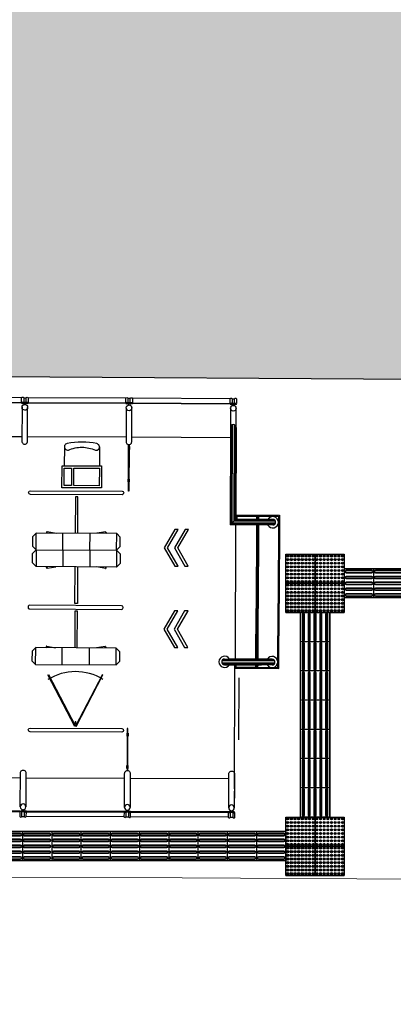
# Model space of a CAD drawing. Units: metres. Extents: x 0 to 677836, y -6 to 7185860.
# Drawn here: x 675137 to 675142, y 7185684 to 7185698 of the extents above; entities that cross this region are included whole.
import ezdxf

# ---------------------------------------------------------------- set-up
doc = ezdxf.new("R2010")
doc.units = ezdxf.units.M
for name, color, linetype in [('CATRACAS GABINETE', 5, 'Continuous'), ('PG-MFIO', 5, 'Continuous'), ('PG-SOLIDOS EX 3000', 254, 'Continuous'), ('PISTA TÁTIL', 1, 'Continuous')]:
    doc.layers.add(name, color=color, linetype=linetype)
doc.layers.add('L-VIA_ PAVIMENTADA', color=210, linetype='Continuous', lineweight=0)

# ---------------------------------------------------------------- blocks, each defined once
blk = doc.blocks.new('CATRACA GABINETE PLANTA')
at = {"layer": 'CATRACAS GABINETE'}
for p, q in [((-55, 0), (-55, -23)), ((-18.6, 0), (-18.6, -23)), ((18.6, 0), (18.6, -23)), ((55, 0), (55, -23)), ((-40, -25.2), (-27.9, -23)), ((40, -25.2), (27.9, -23))]:
    blk.add_line(p, q, dxfattribs=at)
blk.add_lwpolyline([(-60, -18), (-55, -23), (55, -23), (60, -18), (60, -5), (55, 0), (-55, 0), (-60, -5)], close=True, dxfattribs=at)
blk.add_lwpolyline([(-1.7, -23), (-1.7, -73), (1.7, -73), (1.7, -23)], dxfattribs=at)
at = {"layer": 'CATRACAS GABINETE', "extrusion": (0, 0, -1)}
blk.add_ellipse((-40.5, -23.6), major_axis=(0.47, -1.65), ratio=0.228063, start_param=4.433759, end_param=8.261782, dxfattribs=at)
at = {"layer": 'CATRACAS GABINETE'}
blk.add_ellipse((40.5, -23.6), major_axis=(-0.47, -1.65), ratio=0.228063, start_param=4.433759, end_param=8.261782, dxfattribs=at)
blk = doc.blocks.new('est45')
for p, q in [((-26.343, 6.121), (-26.375, 6.121)), ((-26.314, 6.121), (-24.979, 6.121)), ((-24.918, 6.12), (-24.95, 6.12)), ((-24.889, 6.12), (-23.554, 6.12)), ((-23.493, 6.12), (-23.525, 6.12)), ((-26.397, 5.729), (-26.398, 4.032)), ((-24.972, 5.591), (-26.321, 5.591)), ((-23.547, 5.59), (-24.896, 5.59)), ((-22.122, 5.589), (-23.471, 5.59)), ((-26.453, 5.062), (-26.454, 4.212)), ((-24.231, 4.886), (-24.594, 4.178)), ((-24.586, 4.172), (-24.222, 4.882)), ((-23.85, 4.177), (-24.222, 4.882)), ((-24.213, 4.886), (-23.841, 4.182)), ((-24.222, 4.821), (-24.231, 4.825)), ((-24.222, 4.821), (-24.213, 4.825)), ((-26.998, 4.081), (-26.999, 3.193)), ((-26.398, 4.081), (-26.998, 4.081)), ((-26.983, 4.066), (-26.984, 3.193)), ((-26.713, 4.066), (-26.983, 4.066)), ((-26.713, 4.066), (-26.698, 4.081)), ((-26.713, 4.066), (-26.713, 4.032)), ((-26.698, 4.081), (-26.698, 4.032)), ((-26.683, 4.066), (-26.698, 4.081)), ((-26.683, 4.066), (-26.683, 4.032)), ((-26.399, 4.066), (-26.683, 4.066)), ((-26.413, 4.066), (-26.398, 4.081)), ((-26.413, 4.066), (-26.398, 4.081)), ((-26.413, 4.066), (-26.413, 4.032)), ((-26.943, 3.98), (-26.219, 3.98)), ((-26.942, 4.007), (-26.218, 4.007)), ((-26.932, 4.022), (-26.229, 4.022)), ((-26.932, 3.965), (-26.229, 3.965)), ((-26.906, 4.032), (-26.399, 4.032)), ((-26.906, 3.955), (-26.322, 3.955)), ((-26.255, 3.955), (-26.84, 3.955)), ((-26.255, 4.032), (-26.762, 4.032)), ((-26.713, 3.955), (-26.714, 3.261)), ((-26.698, 3.955), (-26.699, 3.261)), ((-26.683, 3.955), (-26.684, 3.261)), ((-26.4, 2.117), (-26.399, 3.955)), ((-26.714, 2.117), (-26.714, 3.261)), ((-26.699, 2.117), (-26.699, 3.261)), ((-26.684, 2.117), (-26.684, 3.261)), ((-26.999, 1.981), (-26.999, 3.193)), ((-26.984, 1.996), (-26.984, 3.193)), ((-26.944, 2.092), (-26.348, 2.092)), ((-26.944, 2.065), (-26.375, 2.065)), ((-26.934, 2.107), (-26.333, 2.107)), ((-26.933, 2.05), (-26.39, 2.05)), ((-26.908, 2.04), (-26.4, 2.04)), ((-26.907, 2.117), (-26.323, 2.117)), ((-26.714, 1.996), (-26.714, 2.035)), ((-26.699, 1.981), (-26.699, 2.035)), ((-26.684, 1.996), (-26.684, 2.035)), ((-26.414, 1.996), (-26.414, 2.04)), ((-26.401, 0.783), (-26.4, 2.04)), ((-26.4, 2.04), (-26.323, 2.117)), ((-26.391, 0.757), (-26.39, 2.05)), ((-26.376, 0.746), (-26.375, 2.065)), ((-26.348, 0.746), (-26.348, 2.092)), ((-26.333, 0.757), (-26.333, 2.107)), ((-26.323, 0.782), (-26.323, 2.117)), ((-26.4, 1.981), (-26.999, 1.981)), ((-26.714, 1.996), (-26.984, 1.996)), ((-26.714, 1.996), (-26.699, 1.981)), ((-26.684, 1.996), (-26.699, 1.981)), ((-26.414, 1.996), (-26.684, 1.996)), ((-26.414, 1.996), (-26.4, 1.981)), ((-24.535, 1.057), (-24.534, 1.318)), ((-24.055, 1.056), (-24.054, 1.318)), ((-24.975, 0.919), (-26.324, 0.92)), ((-23.55, 0.918), (-24.899, 0.919)), ((-22.125, 0.918), (-23.474, 0.918)), ((-26.346, 0.39), (-26.378, 0.39)), ((-26.318, 0.39), (-24.982, 0.389)), ((-24.921, 0.389), (-24.953, 0.389)), ((-24.893, 0.389), (-23.557, 0.388)), ((-23.496, 0.388), (-23.528, 0.388)), ((-23.468, 0.388), (-22.132, 0.388))]:
    blk.add_line(p, q)
for points in [[(-26.375, 6.057), (-26.375, 6.121, 0.534943), (-26.404, 6.121), (-26.404, 6.057)], [(-26.314, 6.057), (-26.314, 6.121, 0.534943), (-26.343, 6.121), (-26.343, 6.057)], [(-24.95, 6.056), (-24.95, 6.12, 0.534943), (-24.979, 6.121), (-24.979, 6.056)], [(-24.889, 6.056), (-24.889, 6.12, 0.534943), (-24.918, 6.12), (-24.918, 6.056)], [(-23.525, 6.055), (-23.525, 6.12, 0.534943), (-23.554, 6.12), (-23.554, 6.055)], [(-23.464, 6.055), (-23.464, 6.12, 0.534943), (-23.493, 6.12), (-23.493, 6.055)], [(-26.321, 5.991), (-26.321, 5.527, -1.048553), (-26.397, 5.527), (-26.397, 5.991)], [(-24.896, 5.99), (-24.896, 5.526, -1.048553), (-24.972, 5.526), (-24.972, 5.99)], [(-23.471, 5.989), (-23.471, 5.525, -1.048553), (-23.547, 5.525), (-23.547, 5.989)], [(-24.899, 0.52), (-24.899, 0.984, 1.048553), (-24.975, 0.984), (-24.975, 0.52)], [(-23.474, 0.519), (-23.474, 0.983, 1.048553), (-23.55, 0.983), (-23.55, 0.519)], [(-26.378, 0.454), (-26.378, 0.39, -0.534943), (-26.407, 0.39), (-26.407, 0.454)], [(-26.317, 0.454), (-26.317, 0.39, -0.534943), (-26.346, 0.39), (-26.346, 0.454)], [(-24.953, 0.453), (-24.953, 0.389, -0.534943), (-24.982, 0.389), (-24.982, 0.453)], [(-24.892, 0.453), (-24.892, 0.389, -0.534943), (-24.921, 0.389), (-24.921, 0.453)], [(-23.528, 0.453), (-23.528, 0.388, -0.534943), (-23.557, 0.388), (-23.557, 0.453)], [(-23.467, 0.453), (-23.467, 0.388, -0.534943), (-23.496, 0.388), (-23.496, 0.453)]]:
    blk.add_lwpolyline(points, format="xyb")
for points in [[(-26.387, 6.057), (-26.375, 6.057, 0.314486), (-26.404, 6.057), (-26.392, 6.057), (-26.392, 6.048), (-26.404, 6.048, 0.314485), (-26.375, 6.048), (-26.387, 6.048)], [(-26.371, 6.049), (-26.346, 6.049), (-26.346, 6.029, 0.169181), (-26.371, 6.029)], [(-26.331, 6.057), (-26.343, 6.057, -0.314486), (-26.314, 6.057), (-26.326, 6.057), (-26.326, 6.048), (-26.314, 6.048, -0.314485), (-26.343, 6.048), (-26.331, 6.048)], [(-24.962, 6.056), (-24.95, 6.056, 0.314486), (-24.979, 6.056), (-24.967, 6.056), (-24.967, 6.047), (-24.979, 6.047, 0.314485), (-24.95, 6.047), (-24.962, 6.047)], [(-24.946, 6.048), (-24.921, 6.048), (-24.921, 6.028, 0.169181), (-24.946, 6.028)], [(-24.906, 6.056), (-24.918, 6.056, -0.314486), (-24.889, 6.056), (-24.901, 6.056), (-24.901, 6.047), (-24.889, 6.047, -0.314485), (-24.918, 6.047), (-24.906, 6.047)], [(-23.537, 6.055), (-23.525, 6.055, 0.314486), (-23.554, 6.055), (-23.542, 6.055), (-23.542, 6.046), (-23.554, 6.046, 0.314485), (-23.525, 6.046), (-23.537, 6.046)], [(-23.521, 6.047), (-23.496, 6.047), (-23.496, 6.027, 0.169181), (-23.521, 6.027)], [(-23.481, 6.055), (-23.493, 6.055, -0.314486), (-23.464, 6.055), (-23.476, 6.055), (-23.476, 6.046), (-23.464, 6.046, -0.314485), (-23.493, 6.046), (-23.481, 6.046)], [(-23.601, 4.96, -1), (-23.601, 4.91), (-24.854, 4.911, -1), (-24.854, 4.961)], [(-24.844, 3.28, 1), (-24.844, 3.23), (-23.591, 3.229, 1), (-23.591, 3.279)], [(-24.845, 1.661, -1), (-24.845, 1.711), (-23.592, 1.711, -1), (-23.592, 1.661)], [(-24.48, 1.101, 1.023415), (-24.497, 1.012, 0.100414), (-24.093, 1.012, 1.023415), (-24.109, 1.101, -0.095627), (-24.295, 1.062, -0.095627)], [(-26.39, 0.454), (-26.378, 0.454, -0.314486), (-26.407, 0.454), (-26.395, 0.454), (-26.395, 0.463), (-26.407, 0.463, -0.314485), (-26.378, 0.463), (-26.39, 0.463)], [(-26.375, 0.463), (-26.35, 0.463), (-26.35, 0.483, -0.169181), (-26.375, 0.483)], [(-26.334, 0.454), (-26.346, 0.454, 0.314486), (-26.317, 0.454), (-26.329, 0.454), (-26.329, 0.463), (-26.317, 0.463, 0.314485), (-26.346, 0.463), (-26.334, 0.463)], [(-24.965, 0.453), (-24.953, 0.453, -0.314486), (-24.982, 0.453), (-24.97, 0.453), (-24.97, 0.462), (-24.982, 0.462, -0.314485), (-24.953, 0.462), (-24.965, 0.462)], [(-24.95, 0.462), (-24.925, 0.462), (-24.925, 0.482, -0.169181), (-24.95, 0.482)], [(-24.909, 0.453), (-24.921, 0.453, 0.314486), (-24.892, 0.453), (-24.904, 0.453), (-24.904, 0.462), (-24.892, 0.462, 0.314485), (-24.921, 0.462), (-24.909, 0.462)], [(-23.54, 0.453), (-23.528, 0.453, -0.314486), (-23.557, 0.453), (-23.545, 0.453), (-23.545, 0.462), (-23.557, 0.462, -0.314485), (-23.528, 0.462), (-23.54, 0.462)], [(-23.525, 0.461), (-23.5, 0.461), (-23.5, 0.481, -0.169181), (-23.525, 0.481)], [(-23.484, 0.453), (-23.496, 0.453, 0.314486), (-23.467, 0.453), (-23.479, 0.453), (-23.479, 0.462), (-23.467, 0.462, 0.314485), (-23.496, 0.462), (-23.484, 0.462)]]:
    blk.add_lwpolyline(points, format="xyb", close=True)
for points in [[(-26.397, 5.736), (-26.397, 5.991)], [(-24.968, 6.056), (-26.325, 6.057), (-26.325, 6.048), (-24.968, 6.048)], [(-26.321, 5.991), (-26.321, 5.736)], [(-23.543, 6.055), (-24.9, 6.056), (-24.9, 6.048), (-23.543, 6.047)], [(-22.118, 6.054), (-23.475, 6.055), (-23.475, 6.047), (-22.118, 6.046)], [(-24.939, 5.458), (-24.944, 5.458), (-24.944, 5.418), (-24.939, 5.418)], [(-24.938, 5.486), (-24.938, 4.91), (-24.93, 4.91), (-24.93, 5.486)], [(-24.93, 5.458), (-24.925, 5.458), (-24.925, 5.418), (-24.93, 5.418)], [(-24.938, 4.975), (-24.943, 4.975), (-24.943, 5.015), (-24.938, 5.015)], [(-24.93, 4.975), (-24.925, 4.975), (-24.925, 5.015), (-24.93, 5.015)], [(-24.941, 1.023), (-24.94, 1.662), (-24.932, 1.662), (-24.933, 1.023)], [(-24.94, 1.535), (-24.945, 1.535), (-24.945, 1.495), (-24.94, 1.495)], [(-24.932, 1.535), (-24.927, 1.535), (-24.927, 1.495), (-24.932, 1.495)], [(-24.941, 1.052), (-24.946, 1.052), (-24.946, 1.092), (-24.941, 1.092)], [(-24.933, 1.052), (-24.928, 1.052), (-24.928, 1.092), (-24.933, 1.092)], [(-26.4, 0.776), (-26.4, 0.521)], [(-26.324, 0.521), (-26.324, 0.776)], [(-24.971, 0.454), (-26.329, 0.455), (-26.329, 0.463), (-24.971, 0.462)], [(-23.546, 0.453), (-24.904, 0.454), (-24.904, 0.462), (-23.546, 0.461)], [(-22.121, 0.452), (-23.479, 0.453), (-23.479, 0.461), (-22.121, 0.461)]]:
    blk.add_lwpolyline(points)
for points in [[(-26.331, 6.049), (-26.386, 6.049), (-26.386, 6.057), (-26.331, 6.057)], [(-24.906, 6.048), (-24.961, 6.048), (-24.961, 6.056), (-24.906, 6.056)], [(-23.481, 6.047), (-23.536, 6.047), (-23.536, 6.055), (-23.481, 6.055)], [(-24.217, 4.823), (-24.217, 4.846), (-24.227, 4.846), (-24.227, 4.823)], [(-24.564, 1.618), (-24.024, 1.618), (-24.024, 1.318), (-24.564, 1.318)], [(-24.534, 1.588), (-24.184, 1.588), (-24.184, 1.348), (-24.534, 1.348)], [(-24.154, 1.588), (-24.054, 1.588), (-24.054, 1.348), (-24.154, 1.348)], [(-26.335, 0.463), (-26.39, 0.463), (-26.39, 0.455), (-26.335, 0.455)], [(-24.91, 0.462), (-24.965, 0.462), (-24.965, 0.454), (-24.91, 0.454)], [(-23.485, 0.461), (-23.54, 0.461), (-23.54, 0.453), (-23.485, 0.453)]]:
    blk.add_lwpolyline(points, close=True)
at = {"linetype": 'ByBlock'}
for points in [[(-25.609, 3.547), (-25.754, 3.297), (-25.707, 3.297), (-25.563, 3.547), (-25.707, 3.797), (-25.753, 3.797)], [(-25.471, 3.547), (-25.615, 3.297), (-25.569, 3.297), (-25.424, 3.547), (-25.569, 3.797), (-25.615, 3.797)], [(-25.61, 2.435), (-25.754, 2.185), (-25.708, 2.185), (-25.564, 2.435), (-25.708, 2.685), (-25.754, 2.685)], [(-25.471, 2.435), (-25.616, 2.185), (-25.57, 2.185), (-25.425, 2.435), (-25.569, 2.685), (-25.615, 2.685)]]:
    blk.add_lwpolyline(points, close=True, dxfattribs=at)
for centre, radius, start, end in [((-24.221, 4.844), 0.71, 238.3076, 302.3835), ((-26.906, 3.993), 0.0772, 29.9654, 329.9654), ((-26.255, 3.993), 0.0772, 209.9654, 149.9654), ((-26.906, 3.994), 0.0386, 89.9654, 269.9654), ((-26.255, 3.993), 0.0386, 269.9654, 89.9654), ((-26.907, 2.079), 0.0772, 29.9654, 329.9654), ((-26.907, 2.078), 0.0386, 89.9654, 269.9654), ((-26.362, 0.783), 0.0386, 179.9654, 359.9654)]:
    blk.add_arc(centre, radius, start, end)
at = {"extrusion": (0, 0, -1)}
for centre in [(-26.359, 5.991), (-24.934, 5.99), (-23.509, 5.989)]:
    blk.add_ellipse(centre, major_axis=(0, -0.0398), ratio=0.953695, dxfattribs=at)
for centre in [(-26.362, 0.521), (-24.937, 0.52), (-23.512, 0.519)]:
    blk.add_ellipse(centre, major_axis=(0, 0.0398), ratio=0.953695)
at = {"yscale": 0.01000000021693286, "zscale": 0.01000000021693286}
for p, xscale, rotation in [((-24.223, 4.039), 0.01000000021693286, 359.9654285357277), ((-24.224, 2.47), -0.01000000021693286, 179.9654285357277), ((-24.224, 2.47), 0.01000000021693286, 359.9654285357277)]:
    blk.add_blockref('CATRACA GABINETE PLANTA', p, dxfattribs=dict(at, xscale=xscale, rotation=rotation))
blk = doc.blocks.new('pista direcional')
for p, q in [((0, 40), (0, 0)), ((40, 40), (0, 40)), ((0, 40), (40, 40)), ((0, 40), (0, 0)), ((40, 40), (40, 0)), ((40, 40), (40, 0)), ((40, 0), (0, 0))]:
    blk.add_line(p, q)
for points in [[(2.5, 37.5, 1), (2.5, 34.5), (37.5, 34.5, 1), (37.5, 37.5)], [(2.5, 29.5, 1), (2.5, 26.5), (37.5, 26.5, 1), (37.5, 29.5)], [(2.5, 37, 1), (2.5, 35), (37.5, 35, 1), (37.5, 37)], [(2.5, 29, 1), (2.5, 27), (37.5, 27, 1), (37.5, 29)], [(2.5, 21.5, 1), (2.5, 18.5), (37.5, 18.5, 1), (37.5, 21.5)], [(2.5, 13.5, 1), (2.5, 10.5), (37.5, 10.5, 1), (37.5, 13.5)], [(2.5, 21, 1), (2.5, 19), (37.5, 19, 1), (37.5, 21)], [(2.5, 5.5, 1), (2.5, 2.5), (37.5, 2.5, 1), (37.5, 5.5)], [(2.5, 13, 1), (2.5, 11), (37.5, 11, 1), (37.5, 13)], [(2.5, 5, 1), (2.5, 3), (37.5, 3, 1), (37.5, 5)]]:
    blk.add_lwpolyline(points, format="xyb", close=True)
blk = doc.blocks.new('bloco pista alerta')
for p, q in [((0, 40), (40, 40)), ((0, 0), (0, 40)), ((40, 0), (40, 40)), ((40, 40), (40, 0)), ((40, 0), (0, 0))]:
    blk.add_line(p, q)
for centre, radius in [((2.5, 37.5), 1.5), ((2.5, 32.5), 1.5), ((2.5, 27.5), 1.5), ((2.5, 37.5), 1), ((2.5, 32.5), 1), ((2.5, 27.5), 1), ((7.5, 37.5), 1.5), ((7.5, 32.5), 1.5), ((7.5, 27.5), 1.5), ((7.5, 37.5), 1), ((7.5, 32.5), 1), ((7.5, 27.5), 1), ((12.5, 37.5), 1.5), ((12.5, 32.5), 1.5), ((12.5, 27.5), 1.5), ((12.5, 37.5), 1), ((12.5, 32.5), 1), ((12.5, 27.5), 1), ((17.5, 37.5), 1.5), ((17.5, 32.5), 1.5), ((17.5, 27.5), 1.5), ((17.5, 37.5), 1), ((17.5, 32.5), 1), ((17.5, 27.5), 1), ((22.5, 37.5), 1.5), ((22.5, 32.5), 1.5), ((22.5, 27.5), 1.5), ((22.5, 37.5), 1), ((22.5, 32.5), 1), ((22.5, 27.5), 1), ((27.5, 37.5), 1.5), ((27.5, 32.5), 1.5), ((27.5, 27.5), 1.5), ((27.5, 37.5), 1), ((27.5, 32.5), 1), ((27.5, 27.5), 1), ((32.5, 37.5), 1.5), ((32.5, 32.5), 1.5), ((32.5, 27.5), 1.5), ((32.5, 37.5), 1), ((32.5, 32.5), 1), ((32.5, 27.5), 1), ((37.5, 37.5), 1.5), ((37.5, 32.5), 1.5), ((37.5, 27.5), 1.5), ((37.5, 37.5), 1), ((37.5, 32.5), 1), ((37.5, 27.5), 1), ((2.5, 22.5), 1.5), ((2.5, 17.5), 1.5), ((2.5, 12.5), 1.5), ((2.5, 22.5), 1), ((2.5, 17.5), 1), ((2.5, 12.5), 1), ((7.5, 22.5), 1.5), ((7.5, 17.5), 1.5), ((7.5, 12.5), 1.5), ((7.5, 22.5), 1), ((7.5, 17.5), 1), ((7.5, 12.5), 1), ((12.5, 22.5), 1.5), ((12.5, 17.5), 1.5), ((12.5, 12.5), 1.5), ((12.5, 22.5), 1), ((12.5, 17.5), 1), ((12.5, 12.5), 1), ((17.5, 22.5), 1.5), ((17.5, 17.5), 1.5), ((17.5, 12.5), 1.5), ((17.5, 22.5), 1), ((17.5, 17.5), 1), ((17.5, 12.5), 1), ((22.5, 22.5), 1.5), ((22.5, 17.5), 1.5), ((22.5, 12.5), 1.5), ((22.5, 22.5), 1), ((22.5, 17.5), 1), ((22.5, 12.5), 1), ((27.5, 22.5), 1.5), ((27.5, 17.5), 1.5), ((27.5, 12.5), 1.5), ((27.5, 22.5), 1), ((27.5, 17.5), 1), ((27.5, 12.5), 1), ((32.5, 22.5), 1.5), ((32.5, 17.5), 1.5), ((32.5, 12.5), 1.5), ((32.5, 22.5), 1), ((32.5, 17.5), 1), ((32.5, 12.5), 1), ((37.5, 22.5), 1.5), ((37.5, 17.5), 1.5), ((37.5, 12.5), 1.5), ((37.5, 22.5), 1), ((37.5, 17.5), 1), ((37.5, 12.5), 1), ((2.5, 7.5), 1.5), ((2.5, 2.5), 1.5), ((2.5, 7.5), 1), ((2.5, 2.5), 1), ((7.5, 7.5), 1.5), ((7.5, 2.5), 1.5), ((7.5, 7.5), 1), ((7.5, 2.5), 1), ((12.5, 7.5), 1.5), ((12.5, 2.5), 1.5), ((12.5, 7.5), 1), ((12.5, 2.5), 1), ((17.5, 7.5), 1.5), ((17.5, 2.5), 1.5), ((17.5, 7.5), 1), ((17.5, 2.5), 1), ((22.5, 7.5), 1.5), ((22.5, 2.5), 1.5), ((22.5, 7.5), 1), ((22.5, 2.5), 1), ((27.5, 7.5), 1.5), ((27.5, 2.5), 1.5), ((27.5, 7.5), 1), ((27.5, 2.5), 1), ((32.5, 7.5), 1.5), ((32.5, 2.5), 1.5), ((32.5, 7.5), 1), ((32.5, 2.5), 1), ((37.5, 7.5), 1.5), ((37.5, 2.5), 1.5), ((37.5, 7.5), 1), ((37.5, 2.5), 1)]:
    blk.add_circle(centre, radius)

msp = doc.modelspace()

# ---------------------------------------------------------------- hatches: boundary and pattern name
at = {"layer": 'PG-SOLIDOS EX 3000'}
msp.add_hatch(color=256, dxfattribs=at).paths.add_polyline_path([(675158.894, 7185699.248), (675119.217, 7185699.504), (675119.176, 7185693.054), (675158.91, 7185692.798)])

# ---------------------------------------------------------------- linework, layer by layer
at = {"layer": 'L-VIA_ PAVIMENTADA'}
msp.add_lwpolyline([(675125.53, 7185684.368), (675125.98, 7185684.757), (675126.878, 7185685.264), (675127.985, 7185685.735), (675128.981, 7185686.102), (675139.321, 7185686.075), (675159.073, 7185685.955), (675161.01, 7185685.943), (675184.891, 7185685.768), (675208.165, 7185685.665), (675232.425, 7185685.704), (675252.208, 7185685.422), (675273.389, 7185685.397), (675301.168, 7185685.198), (675316.046, 7185685.142), (675320.175, 7185685.127)], dxfattribs=at)
at = {"layer": 'PG-MFIO', "flags": 128}
msp.add_lwpolyline([(675012.574, 7185694.177, 0.01907), (675024, 7185693.668), (675186.338, 7185692.621, 0.03433), (675227.816, 7185695.203, -0.03433), (675269.294, 7185697.786), (675335.254, 7185697.361, -0.020418), (675375.537, 7185695.455), (675557.998, 7185679.337, 0.096653), (675617.806, 7185685.616), (675621.566, 7185686.768)], format="xyb", dxfattribs=at)

# ---------------------------------------------------------------- block references
at = {"rotation": 179.7786214922291}
msp.add_blockref('est45', (675113.66, 7185693.127), dxfattribs=at)
msp.add_blockref('est45', (675113.66, 7185693.127), dxfattribs=at)
msp.add_blockref('est45', (675113.66, 7185693.127), dxfattribs=at)
at = {"layer": 'PISTA TÁTIL', "rotation": 270}
for name, p, xscale, yscale, zscale in [('bloco pista alerta', (675140.737, 7185690.508), 0.009999999776482582, 0.009999999776482582, 0.009999999776482582), ('bloco pista alerta', (675141.137, 7185690.508), 0.009999999776482582, 0.009999999776482582, 0.009999999776482582), ('bloco pista alerta', (675140.737, 7185690.108), 0.009999999776482582, 0.009999999776482582, 0.009999999776482582), ('bloco pista alerta', (675141.137, 7185690.108), 0.009999999776482582, 0.009999999776482582, 0.009999999776482582), ('pista direcional', (675140.937, 7185689.708), 0.010000000000582, 0.010000000000582, 0.010000000000582), ('pista direcional', (675140.937, 7185689.308), 0.010000000000582, 0.010000000000582, 0.010000000000582), ('pista direcional', (675140.937, 7185688.908), 0.010000000000582, 0.010000000000582, 0.010000000000582), ('pista direcional', (675140.937, 7185688.508), 0.010000000000582, 0.010000000000582, 0.010000000000582), ('pista direcional', (675140.937, 7185688.108), 0.010000000000582, 0.010000000000582, 0.010000000000582), ('pista direcional', (675140.937, 7185687.708), 0.010000000000582, 0.010000000000582, 0.010000000000582), ('pista direcional', (675140.937, 7185687.308), 0.010000000000582, 0.010000000000582, 0.010000000000582), ('bloco pista alerta', (675140.737, 7185686.908), 0.009999999776482582, 0.009999999776482582, 0.009999999776482582), ('bloco pista alerta', (675141.137, 7185686.908), 0.009999999776482582, 0.009999999776482582, 0.009999999776482582), ('bloco pista alerta', (675140.737, 7185686.508), 0.009999999776482582, 0.009999999776482582, 0.009999999776482582), ('bloco pista alerta', (675141.137, 7185686.508), 0.009999999776482582, 0.009999999776482582, 0.009999999776482582)]:
    msp.add_blockref(name, p, dxfattribs=dict(at, xscale=xscale, yscale=yscale, zscale=zscale))
at = {"layer": 'PISTA TÁTIL', "xscale": 0.010000000000582, "yscale": 0.010000000000582, "zscale": 0.010000000000582}
for p in [(675141.537, 7185689.908), (675141.937, 7185689.908), (675136.737, 7185686.308), (675137.137, 7185686.308), (675137.537, 7185686.308), (675137.937, 7185686.308), (675138.337, 7185686.308), (675138.737, 7185686.308), (675139.137, 7185686.308), (675139.537, 7185686.308), (675139.937, 7185686.308), (675140.337, 7185686.308)]:
    msp.add_blockref('pista direcional', p, dxfattribs=at)

doc.saveas('drawing.dxf')
